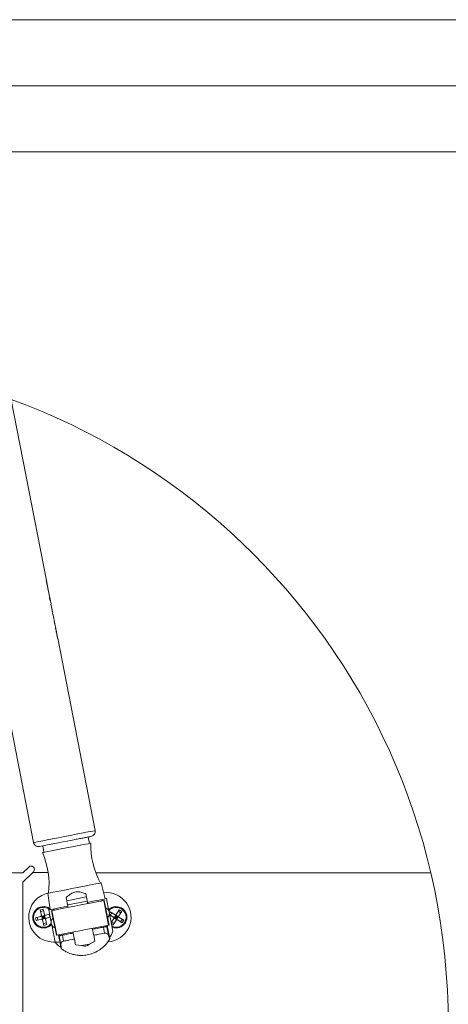
# Model space of a CAD drawing. Units: millimetres. Extents: x -23272465 to 44913, y -22484615 to 188.
# Drawn here: x -23270355 to -23270095, y -22482242 to -22481645 of the extents above; entities that cross this region are included whole.
import ezdxf

# ---------------------------------------------------------------- set-up
doc = ezdxf.new("R2010")
doc.units = ezdxf.units.MM
doc.layers.get('0').update_dxf_attribs({"lineweight": 20})
doc.layers.add('KEYLITE IN VIEW', color=253, linetype='Continuous', lineweight=5)

msp = doc.modelspace()

# ---------------------------------------------------------------- linework, layer by layer
for p, q in [((-23272465.41, -22481645.22), (-23268265.41, -22481645.22)), ((-23268305.41, -22481685.22), (-23272425.41, -22481685.22)), ((-23268345.41, -22481725.22), (-23272385.41, -22481725.22)), ((-23270353, -22482162.14), (-23270349.54, -22482158.68)), ((-23270460.04, -22482162.14), (-23270353, -22482162.14)), ((-23270353, -22482167.8), (-23270346.71, -22482161.51)), ((-23270353, -22482470.14), (-23270353, -22482167.8))]:
    msp.add_line(p, q)
msp.add_lwpolyline([(-23272465.41, -22484615.22), (-23272465.41, -22481645.22), (-23268265.41, -22481645.22), (-23268265.41, -22484615.22), (-23272465.41, -22484615.22)])
msp.add_circle((-23270498.78, -22482254.14), 403.33)
msp.add_arc((-23270348.12, -22482160.09), 2, 315, 135)
at = {"layer": 'KEYLITE IN VIEW', "linetype": 'Continuous'}
for p, q in [((-23270360.16, -22481875.61), (-23270338.8, -22481985.11)), ((-23270346.55, -22482143.86), (-23270397.48, -22481882.78)), ((-23270338.75, -22481985.78), (-23270338.67, -22481985.77)), ((-23270338.73, -22481985.89), (-23270338, -22481989.62)), ((-23270338.69, -22481986.07), (-23270338.64, -22481986.06)), ((-23270338.62, -22481986.06), (-23270338.66, -22481985.87)), ((-23270337.95, -22481989.61), (-23270338.64, -22481986.06)), ((-23270338.62, -22481986.06), (-23270338.11, -22481988.67)), ((-23270338, -22481989.62), (-23270337.99, -22481989.61)), ((-23270337.99, -22481989.61), (-23270337.98, -22481989.61)), ((-23270337.98, -22481989.61), (-23270337.98, -22481989.61)), ((-23270337.98, -22481989.61), (-23270337.97, -22481989.61)), ((-23270337.97, -22481989.61), (-23270337.97, -22481989.61)), ((-23270337.97, -22481989.61), (-23270337.96, -22481989.61)), ((-23270337.96, -22481989.43), (-23270337.5, -22481991.78)), ((-23270337.96, -22481989.61), (-23270337.95, -22481989.61)), ((-23270337.95, -22481989.61), (-23270337.95, -22481989.61)), ((-23270337.95, -22481989.89), (-23270337.02, -22481994.65)), ((-23270337.94, -22481989.89), (-23270337.95, -22481989.89)), ((-23270337.93, -22481989.89), (-23270337.94, -22481989.89)), ((-23270337.92, -22481989.88), (-23270337.93, -22481989.89)), ((-23270337.91, -22481989.88), (-23270337.92, -22481989.88)), ((-23270337.92, -22481989.88), (-23270337.92, -22481989.88)), ((-23270337.9, -22481989.88), (-23270337.91, -22481989.88)), ((-23270337.91, -22481989.88), (-23270337.91, -22481989.88)), ((-23270337.9, -22481989.88), (-23270337.9, -22481989.88)), ((-23270337.52, -22481991.78), (-23270337.9, -22481989.88)), ((-23270337.58, -22481991.79), (-23270337.52, -22481991.78)), ((-23270337.4, -22481992.69), (-23270337.58, -22481991.79)), ((-23270337.4, -22481992.69), (-23270337.35, -22481992.68)), ((-23270336.97, -22481994.64), (-23270337.35, -22481992.68)), ((-23270337.33, -22481992.67), (-23270336.97, -22481994.48)), ((-23270337.02, -22481994.65), (-23270337.01, -22481994.65)), ((-23270337.01, -22481994.65), (-23270337, -22481994.65)), ((-23270337, -22481994.65), (-23270336.99, -22481994.64)), ((-23270337, -22481994.65), (-23270337, -22481994.65)), ((-23270336.99, -22481994.64), (-23270336.98, -22481994.64)), ((-23270336.98, -22481994.64), (-23270336.98, -22481994.64)), ((-23270336.98, -22481994.64), (-23270336.97, -22481994.64)), ((-23270336.97, -22481994.64), (-23270336.97, -22481994.64)), ((-23270336.9, -22481995.1), (-23270336.88, -22481995.1)), ((-23270336.84, -22481995.18), (-23270336.89, -22481995.19)), ((-23270336.89, -22481995.3), (-23270336.47, -22481997.44)), ((-23270336.87, -22481995.18), (-23270336.88, -22481995.1)), ((-23270336.38, -22481997.54), (-23270336.84, -22481995.18)), ((-23270336.8, -22481995.77), (-23270336.75, -22481995.76)), ((-23270336.75, -22481995.76), (-23270336.51, -22481996.96)), ((-23270336.56, -22481996.97), (-23270336.51, -22481996.96)), ((-23270336.43, -22481997.55), (-23270336.38, -22481997.54)), ((-23270336.39, -22481997.63), (-23270336.4, -22481997.54)), ((-23270336.4, -22481997.63), (-23270336.39, -22481997.63)), ((-23270336.24, -22481998.23), (-23270336.02, -22481999.36)), ((-23270336.02, -22481999.36), (-23270336.1, -22481999.38)), ((-23270336.1, -22481999.38), (-23270335.37, -22482003.1)), ((-23270335.87, -22482000.26), (-23270335.92, -22482000.27)), ((-23270335.87, -22482000.26), (-23270335.35, -22482002.91)), ((-23270335.87, -22482000.26), (-23270335.87, -22482000.26)), ((-23270335.87, -22482000.26), (-23270335.86, -22482000.26)), ((-23270335.86, -22482000.26), (-23270335.86, -22482000.26)), ((-23270335.86, -22482000.26), (-23270335.86, -22482000.26)), ((-23270335.86, -22482000.26), (-23270335.86, -22482000.26)), ((-23270335.86, -22482000.26), (-23270335.85, -22482000.26)), ((-23270335.33, -22482002.9), (-23270335.85, -22482000.26)), ((-23270335.85, -22482000.26), (-23270335.85, -22482000.26)), ((-23270335.85, -22482000.26), (-23270335.85, -22482000.26)), ((-23270335.4, -22482002.92), (-23270335.35, -22482002.91)), ((-23270335.37, -22482003.1), (-23270335.29, -22482003.46)), ((-23270335.28, -22482003.18), (-23270335.35, -22482003.19)), ((-23270335.23, -22482003.75), (-23270335.17, -22482003.74)), ((-23270335.19, -22482003.9), (-23270335.14, -22482003.89)), ((-23270335.17, -22482003.74), (-23270334.98, -22482004.67)), ((-23270335.12, -22482004.02), (-23270335.14, -22482003.89)), ((-23270335.06, -22482004.69), (-23270334.88, -22482005.58)), ((-23270334.81, -22482005.57), (-23270334.68, -22482006.25)), ((-23270334.75, -22482006.26), (-23270334.58, -22482007.16)), ((-23270334.58, -22482007.16), (-23270334.55, -22482007.15)), ((-23270334.55, -22482007.15), (-23270334.53, -22482007.15)), ((-23270334.53, -22482007.15), (-23270334.52, -22482007.14)), ((-23270334.52, -22482007.14), (-23270334.51, -22482007.14)), ((-23270334.51, -22482007.14), (-23270334.5, -22482007.14)), ((-23270334.5, -22482007.14), (-23270333.87, -22482010.37)), ((-23270334.5, -22482007.14), (-23270334.5, -22482007.14)), ((-23270333.95, -22482010.38), (-23270333.77, -22482011.28)), ((-23270333.77, -22482011.28), (-23270333.8, -22482011.13)), ((-23270333.8, -22482011.13), (-23270333.8, -22482011.13)), ((-23270333.77, -22482011.28), (-23270333.75, -22482011.27)), ((-23270333.75, -22482011.27), (-23270333.73, -22482011.27)), ((-23270333.73, -22482011.27), (-23270333.72, -22482011.26)), ((-23270333.72, -22482011.26), (-23270333.71, -22482011.26)), ((-23270333.71, -22482011.26), (-23270333.7, -22482011.26)), ((-23270333.7, -22482011.26), (-23270333.14, -22482014.11)), ((-23270333.7, -22482011.26), (-23270333.7, -22482011.26)), ((-23270333.19, -22482014.27), (-23270333.22, -22482014.12)), ((-23270333.22, -22482014.12), (-23270333.04, -22482015.02)), ((-23270333.2, -22482014.12), (-23270333.22, -22482014.12)), ((-23270333.18, -22482014.11), (-23270333.2, -22482014.12)), ((-23270333.19, -22482014.27), (-23270333.19, -22482014.27)), ((-23270333.16, -22482014.11), (-23270333.18, -22482014.11)), ((-23270333.15, -22482014.11), (-23270333.16, -22482014.11)), ((-23270333.14, -22482014.11), (-23270333.15, -22482014.11)), ((-23270333.15, -22482014.11), (-23270333.15, -22482014.11)), ((-23270333.04, -22482015.02), (-23270333.02, -22482015.01)), ((-23270333.02, -22482015.01), (-23270333, -22482015.01)), ((-23270333, -22482015.01), (-23270332.98, -22482015)), ((-23270332.98, -22482015), (-23270332.97, -22482015)), ((-23270332.97, -22482015), (-23270332.84, -22482015.65)), ((-23270332.97, -22482015), (-23270332.97, -22482015)), ((-23270332.97, -22482015), (-23270332.97, -22482015)), ((-23270332.79, -22482016.33), (-23270332.71, -22482016.32)), ((-23270332.77, -22482016.42), (-23270332.04, -22482020.17)), ((-23270332.73, -22482016.62), (-23270332.68, -22482016.61)), ((-23270332.66, -22482016.61), (-23270332.7, -22482016.41)), ((-23270331.99, -22482020.16), (-23270332.68, -22482016.61)), ((-23270332.66, -22482016.61), (-23270332.15, -22482019.23)), ((-23270332.04, -22482020.17), (-23270332.03, -22482020.16)), ((-23270332.03, -22482020.16), (-23270332.02, -22482020.16)), ((-23270332.02, -22482020.16), (-23270332.02, -22482020.16)), ((-23270332.02, -22482020.16), (-23270332.01, -22482020.16)), ((-23270332.01, -22482020.16), (-23270332, -22482020.16)), ((-23270332, -22482019.99), (-23270309.25, -22482136.58)), ((-23270332, -22482020.16), (-23270332, -22482020.16)), ((-23270332, -22482020.16), (-23270331.99, -22482020.16)), ((-23270331.99, -22482020.16), (-23270331.99, -22482020.16)), ((-23270312.39, -22482137.19), (-23270314.71, -22482137.65)), ((-23270310.67, -22482136.86), (-23270312.39, -22482137.19)), ((-23270309.61, -22482136.65), (-23270310.67, -22482136.86)), ((-23270309.25, -22482136.58), (-23270309.61, -22482136.65)), ((-23270341.08, -22482142.79), (-23270343.4, -22482143.24)), ((-23270338.26, -22482142.24), (-23270341.08, -22482142.79)), ((-23270335.03, -22482141.61), (-23270338.26, -22482142.24)), ((-23270331.54, -22482140.93), (-23270335.03, -22482141.61)), ((-23270327.9, -22482140.22), (-23270331.54, -22482140.93)), ((-23270324.26, -22482139.51), (-23270327.9, -22482140.22)), ((-23270320.76, -22482138.83), (-23270324.26, -22482139.51)), ((-23270317.54, -22482138.2), (-23270320.76, -22482138.83)), ((-23270314.71, -22482137.65), (-23270317.54, -22482138.2)), ((-23270313.58, -22482140.48), (-23270312.82, -22482144.41)), ((-23270346.19, -22482143.79), (-23270346.55, -22482143.86)), ((-23270345.13, -22482143.58), (-23270346.19, -22482143.79)), ((-23270343.4, -22482143.24), (-23270345.13, -22482143.58)), ((-23270340.3, -22482149.77), (-23270341.06, -22482145.84)), ((-23270335.67, -22482148.87), (-23270337.98, -22482149.32)), ((-23270332.9, -22482148.33), (-23270335.67, -22482148.87)), ((-23270329.81, -22482147.72), (-23270332.9, -22482148.33)), ((-23270326.56, -22482147.09), (-23270329.81, -22482147.72)), ((-23270323.3, -22482146.45), (-23270326.56, -22482147.09)), ((-23270320.22, -22482145.85), (-23270323.3, -22482146.45)), ((-23270317.44, -22482145.31), (-23270320.22, -22482145.85)), ((-23270315.13, -22482144.86), (-23270317.44, -22482145.31)), ((-23270313.39, -22482144.52), (-23270315.13, -22482144.86)), ((-23270312.31, -22482144.31), (-23270313.39, -22482144.52)), ((-23270311.94, -22482144.24), (-23270312.31, -22482144.31)), ((-23270340.81, -22482149.87), (-23270341.17, -22482149.94)), ((-23270339.73, -22482149.66), (-23270340.81, -22482149.87)), ((-23270337.98, -22482149.32), (-23270339.73, -22482149.66)), ((-23270337.76, -22482161.98), (-23270346.71, -22482162.01)), ((-23270106.09, -22482162.14), (-23270308.93, -22482162.14)), ((-23270329.84, -22482173), (-23270332.55, -22482173.53)), ((-23270326.77, -22482172.4), (-23270329.84, -22482173)), ((-23270323.49, -22482171.76), (-23270326.77, -22482172.4)), ((-23270320.13, -22482171.1), (-23270323.49, -22482171.76)), ((-23270316.85, -22482170.46), (-23270320.13, -22482171.1)), ((-23270313.78, -22482169.86), (-23270316.85, -22482170.46)), ((-23270311.06, -22482169.33), (-23270313.78, -22482169.86)), ((-23270308.82, -22482168.9), (-23270311.06, -22482169.33)), ((-23270307.14, -22482168.57), (-23270308.82, -22482168.9)), ((-23270306.1, -22482168.37), (-23270307.14, -22482168.57)), ((-23270305.75, -22482168.3), (-23270306.1, -22482168.37)), ((-23270305.75, -22482168.3), (-23270303.15, -22482177.98)), ((-23270337.51, -22482174.49), (-23270337.86, -22482174.56)), ((-23270337.86, -22482174.56), (-23270336.64, -22482184.51)), ((-23270336.48, -22482174.29), (-23270337.51, -22482174.49)), ((-23270334.8, -22482173.96), (-23270336.48, -22482174.29)), ((-23270332.55, -22482173.53), (-23270334.8, -22482173.96)), ((-23270326.81, -22482177.11), (-23270325.78, -22482182.39)), ((-23270326.43, -22482179.09), (-23270314.65, -22482176.79)), ((-23270314, -22482180.1), (-23270315.03, -22482174.81)), ((-23270307.72, -22482178.87), (-23270309.6, -22482179.24)), ((-23270306.13, -22482178.56), (-23270307.72, -22482178.87)), ((-23270304.85, -22482178.31), (-23270306.13, -22482178.56)), ((-23270304.03, -22482178.96), (-23270305.85, -22482179.32)), ((-23270305.32, -22482179.22), (-23270305.47, -22482178.43)), ((-23270305.15, -22482178.37), (-23270305, -22482179.15)), ((-23270305.14, -22482178.37), (-23270304.99, -22482179.15)), ((-23270303.91, -22482178.13), (-23270304.85, -22482178.31)), ((-23270304.03, -22482178.96), (-23270303.97, -22482178.95)), ((-23270304.03, -22482178.96), (-23270301.12, -22482193.88)), ((-23270303.97, -22482178.95), (-23270303.92, -22482178.94)), ((-23270303.92, -22482178.94), (-23270303.88, -22482178.93)), ((-23270303.34, -22482178.02), (-23270303.91, -22482178.13)), ((-23270303.88, -22482178.93), (-23270303.85, -22482178.93)), ((-23270303.85, -22482178.93), (-23270303.82, -22482178.92)), ((-23270303.82, -22482178.92), (-23270303.81, -22482178.92)), ((-23270303.81, -22482178.92), (-23270303.8, -22482178.92)), ((-23270303.8, -22482178.92), (-23270300.89, -22482193.84)), ((-23270303.8, -22482178.92), (-23270303.8, -22482178.92)), ((-23270303.15, -22482177.98), (-23270303.34, -22482178.02)), ((-23270302.42, -22482177.84), (-23270303.15, -22482177.98)), ((-23270302.42, -22482177.84), (-23270300.95, -22482185.36)), ((-23270340.82, -22482184.26), (-23270342.57, -22482184.69)), ((-23270342.57, -22482184.69), (-23270341.77, -22482187.99)), ((-23270340.82, -22482184.26), (-23270340.02, -22482187.57)), ((-23270336.64, -22482184.51), (-23270337.36, -22482184.65)), ((-23270337.36, -22482184.65), (-23270335.9, -22482192.15)), ((-23270336.44, -22482184.47), (-23270336.64, -22482184.51)), ((-23270335.87, -22482184.36), (-23270336.44, -22482184.47)), ((-23270334.94, -22482184.18), (-23270335.87, -22482184.36)), ((-23270333.63, -22482184.74), (-23270335.45, -22482185.09)), ((-23270333.66, -22482183.93), (-23270334.94, -22482184.18)), ((-23270334.49, -22482184.91), (-23270334.64, -22482184.12)), ((-23270334.48, -22482184.91), (-23270334.64, -22482184.12)), ((-23270334.31, -22482184.06), (-23270334.16, -22482184.84)), ((-23270332.06, -22482183.62), (-23270333.66, -22482183.93)), ((-23270331.22, -22482184.27), (-23270333.63, -22482184.74)), ((-23270330.19, -22482183.25), (-23270332.06, -22482183.62)), ((-23270328.31, -22482183.7), (-23270331.22, -22482184.27)), ((-23270328.08, -22482182.84), (-23270330.19, -22482183.25)), ((-23270325.03, -22482183.06), (-23270328.31, -22482183.7)), ((-23270325.78, -22482182.39), (-23270328.08, -22482182.84)), ((-23270314.16, -22482179.3), (-23270325.94, -22482181.6)), ((-23270325.63, -22482183.18), (-23270325.78, -22482182.39)), ((-23270321.53, -22482182.38), (-23270325.03, -22482183.06)), ((-23270317.95, -22482181.68), (-23270321.53, -22482182.38)), ((-23270314.45, -22482181), (-23270317.95, -22482181.68)), ((-23270311.17, -22482180.36), (-23270314.45, -22482181)), ((-23270311.71, -22482179.65), (-23270314, -22482180.1)), ((-23270314, -22482180.1), (-23270313.85, -22482180.88)), ((-23270309.6, -22482179.24), (-23270311.71, -22482179.65)), ((-23270308.26, -22482179.79), (-23270311.17, -22482180.36)), ((-23270305.85, -22482179.32), (-23270308.26, -22482179.79)), ((-23270296.58, -22482187.47), (-23270294.76, -22482184.6)), ((-23270294.76, -22482184.6), (-23270293.24, -22482185.56)), ((-23270345.44, -22482189.4), (-23270342.14, -22482188.59)), ((-23270345.44, -22482189.4), (-23270345.02, -22482191.14)), ((-23270345.02, -22482191.14), (-23270341.72, -22482190.34)), ((-23270344.41, -22482189.14), (-23270343.99, -22482190.89)), ((-23270340.57, -22482185.3), (-23270342.32, -22482185.72)), ((-23270341.77, -22482187.99), (-23270342.14, -22482188.59)), ((-23270341.65, -22482188.48), (-23270341.96, -22482188.29)), ((-23270341.72, -22482190.34), (-23270341.11, -22482190.71)), ((-23270339.91, -22482188.05), (-23270341.65, -22482188.48)), ((-23270341.65, -22482188.48), (-23270339.91, -22482188.05)), ((-23270341.65, -22482188.48), (-23270341.23, -22482190.23)), ((-23270340.57, -22482189.14), (-23270341.65, -22482188.48)), ((-23270340.57, -22482189.14), (-23270341.44, -22482189.35)), ((-23270341.23, -22482190.23), (-23270341.41, -22482190.53)), ((-23270341.23, -22482190.23), (-23270340.57, -22482189.14)), ((-23270339.48, -22482189.8), (-23270341.23, -22482190.23)), ((-23270341.11, -22482190.71), (-23270340.31, -22482194.02)), ((-23270340.78, -22482188.26), (-23270340.57, -22482189.14)), ((-23270339.91, -22482188.05), (-23270340.57, -22482189.14)), ((-23270340.57, -22482189.14), (-23270339.91, -22482188.05)), ((-23270339.69, -22482188.93), (-23270340.57, -22482189.14)), ((-23270340.57, -22482189.14), (-23270339.48, -22482189.8)), ((-23270340.57, -22482189.14), (-23270340.36, -22482190.01)), ((-23270339.42, -22482187.93), (-23270340.02, -22482187.57)), ((-23270340.02, -22482187.57), (-23270339.42, -22482187.93)), ((-23270339.91, -22482188.05), (-23270339.72, -22482187.75)), ((-23270339.91, -22482188.05), (-23270339.72, -22482187.75)), ((-23270339.91, -22482188.05), (-23270339.48, -22482189.8)), ((-23270339.91, -22482188.05), (-23270339.48, -22482189.8)), ((-23270339.48, -22482189.8), (-23270339.18, -22482189.99)), ((-23270336.85, -22482187.31), (-23270339.42, -22482187.93)), ((-23270339.36, -22482190.29), (-23270338.99, -22482189.68)), ((-23270338.99, -22482189.68), (-23270339.36, -22482190.29)), ((-23270339.36, -22482190.29), (-23270338.56, -22482193.59)), ((-23270336.5, -22482189.08), (-23270338.99, -22482189.68)), ((-23270337.15, -22482187.38), (-23270336.72, -22482189.13)), ((-23270332.77, -22482200.06), (-23270335.68, -22482185.14)), ((-23270335.68, -22482185.14), (-23270335.68, -22482185.14)), ((-23270335.68, -22482185.14), (-23270335.67, -22482185.14)), ((-23270335.67, -22482185.14), (-23270335.66, -22482185.14)), ((-23270335.66, -22482185.14), (-23270335.63, -22482185.13)), ((-23270335.63, -22482185.13), (-23270335.6, -22482185.12)), ((-23270335.6, -22482185.12), (-23270335.56, -22482185.12)), ((-23270335.56, -22482185.12), (-23270335.51, -22482185.11)), ((-23270335.51, -22482185.11), (-23270335.45, -22482185.09)), ((-23270332.54, -22482200.01), (-23270335.45, -22482185.09)), ((-23270300.66, -22482186.89), (-23270298.6, -22482197.45)), ((-23270300.14, -22482185.81), (-23270300.65, -22482186.62)), ((-23270298.23, -22482189.15), (-23270300.49, -22482187.72)), ((-23270300.14, -22482185.81), (-23270300.37, -22482186.17)), ((-23270299.25, -22482186.38), (-23270300.21, -22482187.9)), ((-23270300.14, -22482185.81), (-23270297.27, -22482187.63)), ((-23270299.25, -22482186.38), (-23270299.84, -22482187.33)), ((-23270298.08, -22482189.84), (-23270299.61, -22482192.26)), ((-23270299.34, -22482188.45), (-23270298.23, -22482189.15)), ((-23270298.44, -22482190.42), (-23270298.08, -22482189.84)), ((-23270296.55, -22482190.8), (-23270298.37, -22482193.68)), ((-23270298.23, -22482189.15), (-23270298.08, -22482189.84)), ((-23270298.08, -22482189.84), (-23270298.23, -22482189.15)), ((-23270297.81, -22482189.42), (-23270298.15, -22482189.5)), ((-23270296.85, -22482187.9), (-23270297.81, -22482189.42)), ((-23270296.57, -22482189.14), (-23270297.81, -22482189.42)), ((-23270297.81, -22482189.42), (-23270296.29, -22482190.38)), ((-23270297.56, -22482192.39), (-23270296.55, -22482190.8)), ((-23270297.33, -22482188.66), (-23270296.57, -22482189.14)), ((-23270296.58, -22482187.47), (-23270297.27, -22482187.63)), ((-23270296.57, -22482189.14), (-23270297.05, -22482189.9)), ((-23270296.85, -22482187.9), (-23270296.93, -22482187.55)), ((-23270296.85, -22482187.9), (-23270295.33, -22482188.86)), ((-23270296.85, -22482187.9), (-23270296.57, -22482189.14)), ((-23270296.09, -22482188.38), (-23270296.57, -22482189.14)), ((-23270296.57, -22482189.14), (-23270295.33, -22482188.86)), ((-23270296.29, -22482190.38), (-23270296.57, -22482189.14)), ((-23270296.57, -22482189.14), (-23270295.81, -22482189.62)), ((-23270296.55, -22482190.8), (-23270295.86, -22482190.65)), ((-23270295.33, -22482188.86), (-23270296.29, -22482190.38)), ((-23270296.29, -22482190.38), (-23270296.21, -22482190.73)), ((-23270295.86, -22482190.65), (-23270292.99, -22482192.46)), ((-23270295.33, -22482185.5), (-23270293.81, -22482186.46)), ((-23270295.33, -22482188.86), (-23270294.98, -22482188.78)), ((-23270295.06, -22482188.44), (-23270293.24, -22482185.56)), ((-23270294.9, -22482189.13), (-23270295.06, -22482188.44)), ((-23270294.9, -22482189.13), (-23270292.03, -22482190.94)), ((-23270292.93, -22482190.37), (-23270293.89, -22482191.9)), ((-23270338.81, -22482192.56), (-23270340.56, -22482192.98)), ((-23270338.56, -22482193.59), (-23270340.31, -22482194.02)), ((-23270335.61, -22482193.62), (-23270333.54, -22482204.27)), ((-23270315.04, -22482196.6), (-23270318.62, -22482197.3)), ((-23270311.54, -22482195.92), (-23270315.04, -22482196.6)), ((-23270308.26, -22482195.28), (-23270311.54, -22482195.92)), ((-23270310.94, -22482195.8), (-23270310.83, -22482196.39)), ((-23270310.83, -22482196.39), (-23270309.91, -22482196.21)), ((-23270310.83, -22482196.39), (-23270310.21, -22482199.52)), ((-23270309.91, -22482196.21), (-23270309.02, -22482196.04)), ((-23270309.02, -22482196.04), (-23270308.15, -22482195.87)), ((-23270305.35, -22482194.71), (-23270308.26, -22482195.28)), ((-23270308.15, -22482195.87), (-23270307.31, -22482195.7)), ((-23270307.31, -22482195.7), (-23270306.5, -22482195.54)), ((-23270306.5, -22482195.54), (-23270305.72, -22482195.39)), ((-23270305.72, -22482195.39), (-23270304.98, -22482195.25)), ((-23270302.94, -22482194.24), (-23270305.35, -22482194.71)), ((-23270304.98, -22482195.25), (-23270304.27, -22482195.11)), ((-23270304.27, -22482195.11), (-23270303.86, -22482195.03)), ((-23270304.27, -22482195.11), (-23270303.56, -22482198.76)), ((-23270303.86, -22482195.03), (-23270303.48, -22482194.96)), ((-23270303.48, -22482194.96), (-23270303.16, -22482194.89)), ((-23270303.16, -22482194.89), (-23270302.88, -22482194.84)), ((-23270301.12, -22482193.88), (-23270302.94, -22482194.24)), ((-23270302.88, -22482194.84), (-23270302.65, -22482194.79)), ((-23270302.65, -22482194.79), (-23270302.48, -22482194.76)), ((-23270302.48, -22482194.76), (-23270302.36, -22482194.74)), ((-23270302.29, -22482194.72), (-23270302.41, -22482194.13)), ((-23270302.36, -22482194.74), (-23270302.3, -22482194.73)), ((-23270302.3, -22482194.73), (-23270302.29, -22482194.72)), ((-23270302.3, -22482194.73), (-23270301.23, -22482200.23)), ((-23270302.08, -22482194.07), (-23270300.48, -22482202.26)), ((-23270302.08, -22482194.07), (-23270300.49, -22482202.24)), ((-23270301.06, -22482193.87), (-23270301.12, -22482193.88)), ((-23270301.01, -22482193.86), (-23270301.06, -22482193.87)), ((-23270300.97, -22482193.85), (-23270301.01, -22482193.86)), ((-23270300.94, -22482193.85), (-23270300.97, -22482193.85)), ((-23270300.91, -22482193.84), (-23270300.94, -22482193.85)), ((-23270300.89, -22482193.84), (-23270300.91, -22482193.84)), ((-23270300.89, -22482193.84), (-23270300.89, -22482193.84)), ((-23270300.89, -22482193.84), (-23270300.89, -22482193.84)), ((-23270299.47, -22482192.98), (-23270298.37, -22482193.68)), ((-23270299.32, -22482191.82), (-23270297.8, -22482192.78)), ((-23270292.03, -22482190.94), (-23270292.99, -22482192.46)), ((-23270332.76, -22482200.06), (-23270332.77, -22482200.06)), ((-23270332.77, -22482200.06), (-23270332.77, -22482200.06)), ((-23270332.75, -22482200.05), (-23270332.76, -22482200.06)), ((-23270332.72, -22482200.05), (-23270332.75, -22482200.05)), ((-23270332.69, -22482200.04), (-23270332.72, -22482200.05)), ((-23270332.65, -22482200.03), (-23270332.69, -22482200.04)), ((-23270332.6, -22482200.02), (-23270332.65, -22482200.03)), ((-23270332.54, -22482200.01), (-23270332.6, -22482200.02)), ((-23270330.72, -22482199.66), (-23270332.54, -22482200.01)), ((-23270329.98, -22482208.02), (-23270331.58, -22482199.83)), ((-23270329.98, -22482207.99), (-23270331.57, -22482199.82)), ((-23270331.25, -22482199.76), (-23270331.14, -22482200.35)), ((-23270331.12, -22482200.35), (-23270331.14, -22482200.35)), ((-23270331.12, -22482200.35), (-23270331.06, -22482200.34)), ((-23270331.12, -22482200.35), (-23270330.05, -22482205.86)), ((-23270331.06, -22482200.34), (-23270330.95, -22482200.31)), ((-23270330.95, -22482200.31), (-23270330.77, -22482200.28)), ((-23270330.77, -22482200.28), (-23270330.55, -22482200.24)), ((-23270328.31, -22482199.19), (-23270330.72, -22482199.66)), ((-23270330.55, -22482200.24), (-23270330.27, -22482200.18)), ((-23270330.27, -22482200.18), (-23270329.95, -22482200.12)), ((-23270329.95, -22482200.12), (-23270329.57, -22482200.05)), ((-23270329.57, -22482200.05), (-23270329.15, -22482199.96)), ((-23270329.15, -22482199.96), (-23270328.45, -22482199.83)), ((-23270329.15, -22482199.96), (-23270328.44, -22482203.61)), ((-23270328.45, -22482199.83), (-23270327.7, -22482199.68)), ((-23270325.4, -22482198.62), (-23270328.31, -22482199.19)), ((-23270327.7, -22482199.68), (-23270326.93, -22482199.53)), ((-23270326.93, -22482199.53), (-23270326.11, -22482199.37)), ((-23270326.11, -22482199.37), (-23270325.27, -22482199.21)), ((-23270322.12, -22482197.98), (-23270325.4, -22482198.62)), ((-23270325.27, -22482199.21), (-23270324.41, -22482199.04)), ((-23270324.41, -22482199.04), (-23270323.52, -22482198.86)), ((-23270323.52, -22482198.86), (-23270322.6, -22482198.69)), ((-23270322.6, -22482198.69), (-23270322.72, -22482198.1)), ((-23270322.6, -22482198.69), (-23270321.99, -22482201.82)), ((-23270318.62, -22482197.3), (-23270322.12, -22482197.98)), ((-23270321.99, -22482201.82), (-23270321.95, -22482202.35)), ((-23270321.98, -22482201.89), (-23270321.99, -22482201.82)), ((-23270321.97, -22482201.96), (-23270321.98, -22482201.89)), ((-23270321.95, -22482202.03), (-23270321.97, -22482201.96)), ((-23270321.94, -22482202.1), (-23270321.95, -22482202.03)), ((-23270321.88, -22482202.38), (-23270321.95, -22482202.35)), ((-23270321.92, -22482202.17), (-23270321.94, -22482202.1)), ((-23270321.91, -22482202.24), (-23270321.92, -22482202.17)), ((-23270321.9, -22482202.31), (-23270321.91, -22482202.24)), ((-23270321.88, -22482202.38), (-23270321.9, -22482202.31)), ((-23270321.2, -22482205.89), (-23270321.88, -22482202.38)), ((-23270310.06, -22482200.03), (-23270310.21, -22482199.52)), ((-23270310.21, -22482199.52), (-23270310.2, -22482199.59)), ((-23270310.2, -22482199.59), (-23270310.19, -22482199.66)), ((-23270310.19, -22482199.66), (-23270310.17, -22482199.73)), ((-23270310.17, -22482199.73), (-23270310.16, -22482199.8)), ((-23270310.16, -22482199.8), (-23270310.15, -22482199.87)), ((-23270310.15, -22482199.87), (-23270310.13, -22482199.94)), ((-23270310.13, -22482199.94), (-23270310.12, -22482200.01)), ((-23270310.12, -22482200.01), (-23270310.1, -22482200.08)), ((-23270310.06, -22482200.03), (-23270310.1, -22482200.08)), ((-23270310.1, -22482200.08), (-23270309.42, -22482203.59)), ((-23270334.57, -22482204.14), (-23270331.31, -22482204.14)), ((-23270317.53, -22482206.32), (-23270321.2, -22482205.89)), ((-23270312.65, -22482205.37), (-23270317.53, -22482206.32)), ((-23270309.42, -22482203.59), (-23270312.65, -22482205.37))]:
    msp.add_line(p, q, dxfattribs=at)
for centre, radius, start, end in [((-23270336.23, -22481998.38), 6.72, 100.93955, 101.14457), ((-23270336.05, -22481999.27), 6.72, 100.93955, 101.14457), ((-23270335.35, -22482003), 1.71, 279.76882, 282.31112), ((-23270335.17, -22482003.9), 1.71, 279.76882, 282.31112), ((-23270327.3, -22482044.29), 38.75, 100.97078, 101.08286), ((-23270338.85, -22481985.06), 25.8, 280.95378, 281.12302), ((-23270312.19, -22482137.15), 3, 281.04, 11.04), ((-23270343.6, -22482143.28), 3, 191.04, 281.04), ((-23270262.55, -22482145.12), 49.4, 178.97075, 208.07348), ((-23270386.61, -22482169.33), 49.4, 354.00652, 23.10925), ((-23270334.57, -22482189.14), 15, 95.84499, 270), ((-23270302.57, -22482189.14), 15, 274.47659, 96.09271), ((-23270340.57, -22482189.14), 6.48, 53.39911, 318.54666), ((-23270340.57, -22482189.14), 6, 50.2062, 321.62429), ((-23270296.57, -22482189.14), 6.48, 247.46452, 134.60043), ((-23270296.57, -22482189.14), 6, 57.71201, 136.28838), ((-23270296.57, -22482189.14), 6, 244.38457, 57.71201), ((-23270340.57, -22482189.14), 6.48, 180, 318.54666)]:
    msp.add_arc(centre, radius, start, end, dxfattribs=at)
at = {"layer": 'KEYLITE IN VIEW', "linetype": 'Continuous', "extrusion": (0, 0, -1)}
for centre, ratio, start_param, end_param in [((-23270355.62, -22481998.12), 0.481597, 3.141593, 3.23115), ((-23270355.46, -22481998.95), 0.481597, 3.126502, 3.191051), ((-23270355.05, -22482001.04), 0.481563, 3.092134, 3.156683), ((-23270354.89, -22482001.87), 0.481563, 3.052035, 3.141593)]:
    msp.add_ellipse(centre, major_axis=(-18.65, -3.64), ratio=ratio, start_param=start_param, end_param=end_param, dxfattribs=at)
at = {"layer": 'KEYLITE IN VIEW', "linetype": 'Continuous'}
for points, knots in [([(-23270338.66, -22481985.87), (-23270338.68, -22481985.76), (-23270338.72, -22481985.53), (-23270338.78, -22481985.22), (-23270338.82, -22481984.99), (-23270338.85, -22481984.86), (-23270338.87, -22481984.85), (-23270338.87, -22481984.95), (-23270338.85, -22481985.15), (-23270338.81, -22481985.44), (-23270338.76, -22481985.7), (-23270338.73, -22481985.85), (-23270338.73, -22481985.89)], [0, 0, 0, 0, 0.1073149, 0.2146275, 0.3219508, 0.4292267, 0.5364298, 0.6436897, 0.7511818, 0.8588089, 0.9662419, 1, 1, 1, 1]), ([(-23270338.64, -22481986.06), (-23270338.65, -22481986.03), (-23270338.66, -22481985.96), (-23270338.67, -22481985.88), (-23270338.68, -22481985.81), (-23270338.69, -22481985.77), (-23270338.68, -22481985.77), (-23270338.68, -22481985.79), (-23270338.66, -22481985.85), (-23270338.65, -22481985.93), (-23270338.63, -22481986.01), (-23270338.62, -22481986.05), (-23270338.62, -22481986.06)], [0, 0, 0, 0, 0.1072328, 0.2144715, 0.3217801, 0.4292282, 0.5367059, 0.644175, 0.7515758, 0.8589343, 0.9662644, 1, 1, 1, 1]), ([(-23270338.11, -22481988.67), (-23270338.09, -22481988.78), (-23270338.04, -22481989.01), (-23270337.99, -22481989.28), (-23270337.97, -22481989.39), (-23270337.96, -22481989.43)], [0, 0, 0, 0, 0.391678, 0.783386, 1, 1, 1, 1]), ([(-23270335.35, -22482002.91), (-23270335.35, -22482002.94), (-23270335.33, -22482003), (-23270335.32, -22482003.08), (-23270335.3, -22482003.14), (-23270335.29, -22482003.18), (-23270335.29, -22482003.18), (-23270335.29, -22482003.18)], [0, 0, 0, 0, 0.214447, 0.428963, 0.643562, 0.858411, 1, 1, 1, 1]), ([(-23270335.29, -22482003.18), (-23270335.29, -22482003.17), (-23270335.29, -22482003.16), (-23270335.3, -22482003.1), (-23270335.31, -22482003.03), (-23270335.32, -22482002.96), (-23270335.33, -22482002.91), (-23270335.33, -22482002.9)], [0, 0, 0, 0, 0.231973, 0.463782, 0.695524, 0.927175, 1, 1, 1, 1]), ([(-23270335.29, -22482003.46), (-23270335.28, -22482003.54), (-23270335.24, -22482003.71), (-23270335.19, -22482003.91), (-23270335.15, -22482004.04), (-23270335.13, -22482004.07), (-23270335.13, -22482004.08)], [0, 0, 0, 0, 0.272294, 0.544547, 0.817466, 1, 1, 1, 1]), ([(-23270335.14, -22482003.89), (-23270335.14, -22482003.87), (-23270335.15, -22482003.82), (-23270335.16, -22482003.76), (-23270335.17, -22482003.74)], [0, 0, 0, 0, 0.615426, 1, 1, 1, 1]), ([(-23270335.13, -22482004.08), (-23270335.12, -22482004.09), (-23270335.1, -22482004.11), (-23270335.11, -22482004.05), (-23270335.12, -22482004.02)], [0, 0, 0, 0, 0.624152, 1, 1, 1, 1]), ([(-23270333.8, -22482011.13), (-23270333.82, -22482011.04), (-23270333.85, -22482010.88), (-23270333.88, -22482010.65), (-23270333.9, -22482010.48), (-23270333.9, -22482010.39), (-23270333.9, -22482010.38), (-23270333.9, -22482010.37)], [0, 0, 0, 0, 0.213891, 0.427758, 0.64211, 0.857128, 1, 1, 1, 1]), ([(-23270332.99, -22482015.01), (-23270333, -22482015), (-23270333.01, -22482014.98), (-23270333.05, -22482014.86), (-23270333.1, -22482014.67), (-23270333.15, -22482014.46), (-23270333.18, -22482014.32), (-23270333.19, -22482014.27)], [0, 0, 0, 0, 0.21509, 0.430162, 0.645353, 0.860241, 1, 1, 1, 1]), ([(-23270332.7, -22482016.41), (-23270332.72, -22482016.29), (-23270332.76, -22482016.07), (-23270332.82, -22482015.76), (-23270332.87, -22482015.53), (-23270332.9, -22482015.4), (-23270332.91, -22482015.38), (-23270332.91, -22482015.48), (-23270332.89, -22482015.69), (-23270332.85, -22482015.98), (-23270332.81, -22482016.24), (-23270332.78, -22482016.39), (-23270332.77, -22482016.42)], [0, 0, 0, 0, 0.107311, 0.214627, 0.321948, 0.429226, 0.536429, 0.643689, 0.751182, 0.858809, 0.966246, 1, 1, 1, 1]), ([(-23270332.68, -22482016.61), (-23270332.69, -22482016.58), (-23270332.7, -22482016.51), (-23270332.71, -22482016.43), (-23270332.72, -22482016.36), (-23270332.73, -22482016.32), (-23270332.72, -22482016.32), (-23270332.72, -22482016.34), (-23270332.7, -22482016.4), (-23270332.68, -22482016.48), (-23270332.67, -22482016.56), (-23270332.66, -22482016.6), (-23270332.66, -22482016.61)], [0, 0, 0, 0, 0.107232, 0.21447, 0.321777, 0.429225, 0.536701, 0.644165, 0.751565, 0.858922, 0.966265, 1, 1, 1, 1]), ([(-23270332.15, -22482019.23), (-23270332.13, -22482019.34), (-23270332.08, -22482019.57), (-23270332.03, -22482019.84), (-23270332, -22482019.95), (-23270332, -22482019.99)], [0, 0, 0, 0, 0.391693, 0.783365, 1, 1, 1, 1]), ([(-23270311.62, -22482140.1), (-23270311.83, -22482140.14), (-23270312.15, -22482140.2), (-23270314.11, -22482140.58), (-23270316.14, -22482140.98), (-23270318.65, -22482141.47), (-23270322.31, -22482142.18), (-23270325.35, -22482142.78), (-23270343.03, -22482146.23)], [0, 0, 0, 0, 0.239456, 0.368361, 0.499999, 0.631639, 0.760542, 1, 1, 1, 1]), ([(-23270315.03, -22482174.81), (-23270315.81, -22482174.55), (-23270317.36, -22482174.02), (-23270319.83, -22482173.54), (-23270322.33, -22482173.89), (-23270324.66, -22482175.27), (-23270326.03, -22482176.44), (-23270326.81, -22482177.11)], [0, 0, 0, 0, 0.1944894, 0.3876133, 0.5731907, 0.7574572, 1, 1, 1, 1]), ([(-23270303.26, -22482183.35), (-23270302.84, -22482183.51), (-23270302.18, -22482183.76), (-23270301.38, -22482184.53), (-23270300.81, -22482185.47), (-23270300.57, -22482186.75), (-23270300.83, -22482188.03), (-23270301.36, -22482189), (-23270301.87, -22482189.33), (-23270302.01, -22482189.42)], [0, 0, 0, 0, 0.1709909, 0.272091, 0.4281259, 0.5936791, 0.7632835, 0.9350408, 1, 1, 1, 1]), ([(-23270333.31, -22482195.63), (-23270333.73, -22482195.47), (-23270334.39, -22482195.22), (-23270335.19, -22482194.45), (-23270335.76, -22482193.51), (-23270336, -22482192.23), (-23270335.74, -22482190.95), (-23270335.21, -22482189.98), (-23270334.7, -22482189.65), (-23270334.56, -22482189.56)], [0, 0, 0, 0, 0.170986, 0.27209, 0.428125, 0.593681, 0.763282, 0.935041, 1, 1, 1, 1]), ([(-23270321.95, -22482202.35), (-23270323.74, -22482202.7), (-23270326.12, -22482203.16), (-23270327.99, -22482203.53), (-23270328.44, -22482203.61)], [0, 0, 0, 0, 0.756385, 1, 1, 1, 1]), ([(-23270300.78, -22482202.68), (-23270301.16, -22482203.31), (-23270302.15, -22482204.96), (-23270304.35, -22482207.21), (-23270307.24, -22482209.39), (-23270310.54, -22482211.02), (-23270313.98, -22482211.99), (-23270317.07, -22482212.29), (-23270320, -22482212.19), (-23270321.8, -22482211.8), (-23270322.85, -22482211.58)], [0, 0, 0, 0, 0.085841, 0.226103, 0.367155, 0.50978, 0.656317, 0.784685, 0.873635, 1, 1, 1, 1]), ([(-23270303.56, -22482198.76), (-23270305.07, -22482199.05), (-23270307.06, -22482199.44), (-23270309.47, -22482199.91), (-23270310.06, -22482200.03)], [0, 0, 0, 0, 0.756388, 1, 1, 1, 1]), ([(-23270301.23, -22482200.23), (-23270301.4, -22482199.84), (-23270301.7, -22482199.14), (-23270302.6, -22482198.67), (-23270303.28, -22482198.73), (-23270303.56, -22482198.76)], [0, 0, 0, 0, 0.440073, 0.77084, 1, 1, 1, 1]), ([(-23270300.49, -22482202.24), (-23270300.61, -22482202.06), (-23270300.78, -22482201.77), (-23270301.11, -22482200.64), (-23270301.23, -22482200.23)], [0, 0, 0, 0, 0.63915, 1, 1, 1, 1]), ([(-23270298.6, -22482197.45), (-23270299.12, -22482198.95), (-23270299.67, -22482200.51), (-23270300.71, -22482201.49), (-23270300.75, -22482201.53)], [0, 0, 0, 0, 0.959303, 1, 1, 1, 1]), ([(-23270300.72, -22482202.72), (-23270300.68, -22482202.66), (-23270300.54, -22482202.44), (-23270300.48, -22482202.29), (-23270300.49, -22482202.25), (-23270300.49, -22482202.24)], [0, 0, 0, 0, 0.21428, 0.745901, 1, 1, 1, 1]), ([(-23270330.16, -22482207.08), (-23270330.32, -22482207.02), (-23270331.59, -22482206.51), (-23270332.63, -22482205.31), (-23270333.54, -22482204.27)], [0, 0, 0, 0, 0.124847, 1, 1, 1, 1]), ([(-23270328.44, -22482203.61), (-23270328.82, -22482203.75), (-23270329.57, -22482204.01), (-23270330.06, -22482204.88), (-23270330.05, -22482205.53), (-23270330.05, -22482205.86)], [0, 0, 0, 0, 0.334429, 0.666224, 1, 1, 1, 1]), ([(-23270330.05, -22482205.86), (-23270329.98, -22482206.56), (-23270329.88, -22482207.66), (-23270329.95, -22482207.91), (-23270329.98, -22482207.99)], [0, 0, 0, 0, 0.639151, 1, 1, 1, 1]), ([(-23270329.98, -22482207.99), (-23270329.97, -22482208.03), (-23270329.95, -22482208.09), (-23270329.71, -22482208.26), (-23270329.61, -22482208.34)], [0, 0, 0, 0, 0.548562, 1, 1, 1, 1]), ([(-23270322.85, -22482211.58), (-23270324, -22482211.2), (-23270325.7, -22482210.66), (-23270327.94, -22482209.5), (-23270328.99, -22482208.74), (-23270329.59, -22482208.31)], [0, 0, 0, 0, 0.482116, 0.708107, 1, 1, 1, 1]), ([(-23270312.65, -22482205.37), (-23270313.08, -22482205.68), (-23270313.78, -22482206.19), (-23270314.95, -22482206.62), (-23270316.19, -22482206.66), (-23270317.02, -22482206.45), (-23270317.53, -22482206.32)], [0, 0, 0, 0, 0.3122, 0.501217, 0.691079, 1, 1, 1, 1])]:
    msp.add_open_spline(points, degree=3, knots=knots, dxfattribs=at)

doc.saveas('drawing.dxf')
